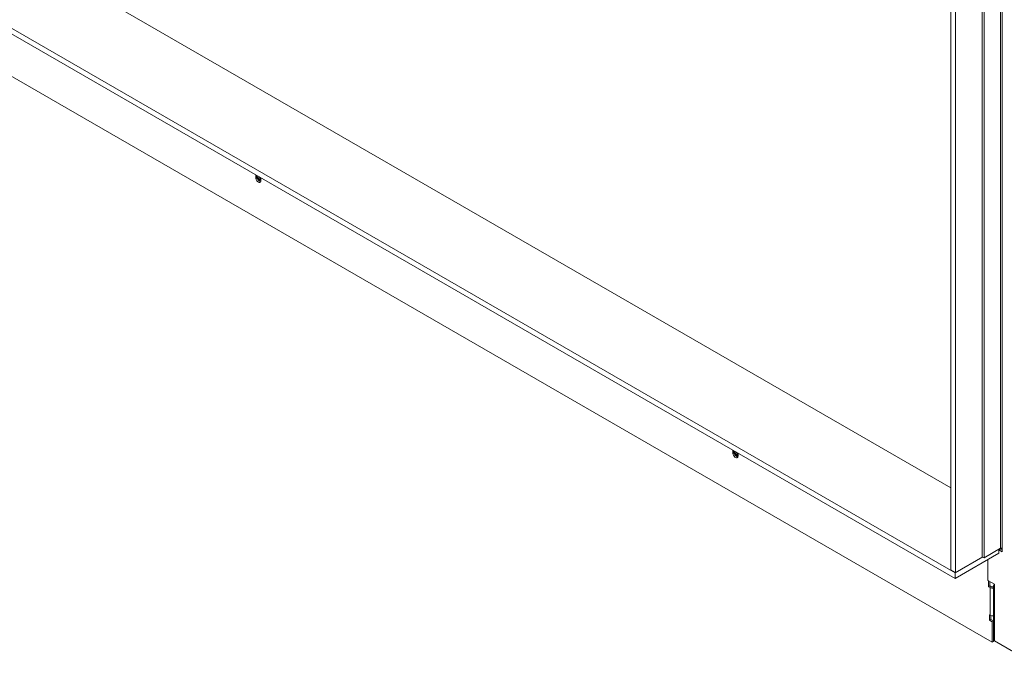
# Model space of a CAD drawing. Units: millimetres. Extents: x -2159 to 2041, y -1366 to 1604.
# Drawn here: x 808 to 1538, y 14 to 501 of the extents above; entities that cross this region are included whole.
import ezdxf

# ---------------------------------------------------------------- set-up
doc = ezdxf.new("R2010")
doc.units = ezdxf.units.MM
doc.header["$LTSCALE"] = 10
doc.layers.add('Geen', color=7, linetype='Continuous', lineweight=9)

# ---------------------------------------------------------------- blocks, each defined once
blk = doc.blocks.new('Groep-3-1')
at = {"layer": 'Geen', "color": 7, "linetype": 'Continuous', "lineweight": 9}
for p, q in [((1521.6, 708.25), (1521.6, 103.23)), ((1523.01, 102.41), (1523.01, 709.07)), ((1535.17, 714.46), (1535.17, 109.43)), ((1536.3, 714.46), (1536.3, 109.43)), ((1498.26, 697.64), (1498.26, 93.43)), ((1501.8, 91.39), (1501.8, 695.6)), ((1498.26, 154.26), (819.79, 545.97)), ((1501.44, 91.18), (756.86, 521.07)), ((756.86, 516.99), (1501.44, 87.1)), ((795.04, 463.51), (1529.02, 39.75)), ((983.31, 386.25), (983.31, 384.21)), ((983.7, 384.43), (983.31, 384.21)), ((983.39, 383.53), (983.31, 384.21)), ((983.68, 382.69), (983.39, 383.53)), ((984.02, 385.15), (983.67, 384.95)), ((983.67, 384.48), (983.67, 384.95)), ((983.67, 384.95), (985.61, 382.53)), ((983.67, 384.48), (985.61, 382.06)), ((984.15, 381.87), (983.68, 382.69)), ((984.37, 385.59), (984.02, 385.39)), ((984.02, 385.15), (984.02, 385.39)), ((984.02, 385.39), (985.96, 382.97)), ((984.02, 385.15), (985.96, 382.73)), ((984.74, 381.22), (984.15, 381.87)), ((984.37, 385.59), (984.37, 385.63)), ((985.36, 380.78), (984.74, 381.22)), ((985.01, 382.8), (985.08, 382.67)), ((985.63, 381.99), (985.08, 382.67)), ((985.94, 380.58), (985.36, 380.78)), ((985.61, 382.53), (985.96, 382.73)), ((987.2, 382.67), (985.61, 382.53)), ((987.2, 382.2), (985.61, 382.06)), ((986.22, 381.51), (985.63, 381.99)), ((985.86, 384.78), (986.67, 383.77)), ((986.49, 380.63), (985.94, 380.58)), ((987, 383.57), (985.96, 382.97)), ((987.2, 383.08), (985.96, 382.97)), ((987.2, 382.85), (985.96, 382.73)), ((986.83, 381.23), (986.22, 381.51)), ((986.88, 380.91), (986.49, 380.63)), ((986.67, 383.77), (987.02, 383.56)), ((987.06, 381.22), (986.83, 381.23)), ((987.11, 381.32), (986.88, 380.91)), ((987.02, 383.56), (987.1, 383.52)), ((987.2, 383.53), (987.1, 383.52)), ((987.2, 381.96), (987.11, 381.32)), ((987.2, 384), (987.2, 381.96)), ((1336.87, 182.12), (1336.87, 180.08)), ((1337.26, 180.31), (1336.87, 180.08)), ((1336.94, 179.4), (1336.87, 180.08)), ((1337.23, 178.56), (1336.94, 179.4)), ((1337.57, 181.03), (1337.22, 180.83)), ((1337.22, 180.35), (1337.22, 180.83)), ((1337.22, 180.83), (1339.16, 178.41)), ((1337.22, 180.35), (1339.16, 177.93)), ((1337.71, 177.75), (1337.23, 178.56)), ((1337.93, 181.47), (1337.57, 181.27)), ((1337.57, 181.03), (1337.57, 181.27)), ((1337.57, 181.27), (1339.52, 178.85)), ((1337.57, 181.03), (1339.52, 178.61)), ((1337.71, 177.75), (1338.29, 177.09)), ((1337.93, 181.47), (1337.93, 181.51)), ((1338.29, 177.09), (1338.91, 176.66)), ((1338.64, 178.54), (1338.57, 178.68)), ((1339.18, 177.87), (1338.64, 178.54)), ((1339.5, 176.46), (1338.91, 176.66)), ((1339.52, 178.61), (1339.16, 178.41)), ((1340.75, 178.55), (1339.16, 178.41)), ((1340.75, 178.08), (1339.16, 177.93)), ((1339.77, 177.39), (1339.18, 177.87)), ((1339.41, 180.65), (1340.22, 179.65)), ((1340.04, 176.51), (1339.5, 176.46)), ((1340.56, 179.45), (1339.52, 178.85)), ((1340.75, 178.96), (1339.52, 178.85)), ((1340.75, 178.72), (1339.52, 178.61)), ((1340.39, 177.11), (1339.77, 177.39)), ((1340.43, 176.78), (1340.04, 176.51)), ((1340.22, 179.65), (1340.57, 179.44)), ((1340.61, 177.1), (1340.39, 177.11)), ((1340.66, 177.19), (1340.43, 176.78)), ((1340.57, 179.44), (1340.65, 179.4)), ((1340.75, 179.41), (1340.65, 179.4)), ((1340.75, 177.84), (1340.66, 177.19)), ((1340.75, 179.88), (1340.75, 177.84)), ((1523.01, 102.41), (1535.17, 109.43)), ((1535.17, 109.43), (1535.34, 109.51)), ((1535.34, 109.51), (1535.6, 109.56)), ((1535.88, 109.56), (1535.6, 109.56)), ((1535.88, 109.56), (1536.14, 109.51)), ((1536.14, 109.51), (1536.3, 109.43)), ((1536.3, 109.43), (1536.45, 109.35)), ((1501.44, 87.1), (1533.97, 105.88)), ((1521.95, 103.02), (1501.44, 91.18)), ((1521.6, 103.23), (1523.01, 102.41)), ((1533.97, 108.74), (1533.97, 105.88)), ((1534.36, 108.5), (1533.97, 108.33)), ((1536.45, 106.9), (1533.97, 108.33)), ((1534.36, 108.5), (1534.61, 108.61)), ((1534.68, 108.64), (1534.61, 108.61)), ((1535.07, 108.72), (1534.68, 108.64)), ((1535.07, 108.72), (1535.53, 108.81)), ((1535.53, 108.81), (1535.95, 108.82)), ((1535.95, 108.82), (1536.45, 108.54)), ((1536.45, 109.35), (1536.45, 106.9)), ((1525.84, 101.19), (1525.84, 85.67)), ((1498.26, 93.43), (1501.8, 91.39)), ((1501.44, 91.18), (1501.44, 87.1)), ((1525.84, 85.67), (1530.79, 82.82)), ((1526.19, 85.47), (1526.19, 80.98)), ((1527.25, 81.59), (1526.19, 80.98)), ((1526.19, 80.98), (1527.4, 80.28)), ((1527.25, 84.86), (1527.25, 81.59)), ((1528.46, 80.9), (1527.25, 81.59)), ((1527.4, 80.28), (1527.88, 80.07)), ((1527.4, 80.28), (1527.4, 59.87)), ((1528.63, 80.82), (1528.46, 80.9)), ((1528.88, 80.77), (1528.63, 80.82)), ((1529.16, 80.77), (1528.88, 80.77)), ((1529.42, 80.82), (1529.16, 80.77)), ((1529.59, 80.9), (1529.42, 80.82)), ((1529.87, 81.06), (1529.59, 80.9)), ((1530.2, 82.39), (1529.87, 81.87)), ((1529.87, 81.87), (1529.87, 41.71)), ((1529.87, 81.31), (1530.2, 80.79)), ((1530.65, 82.73), (1530.2, 82.39)), ((1530.2, 80.79), (1530.65, 80.45)), ((1530.79, 82.82), (1530.65, 82.73)), ((1530.79, 80.37), (1530.65, 80.45)), ((1530.65, 80.45), (1530.65, 40.85)), ((1530.79, 82.82), (1530.79, 80.37)), ((1527.88, 80.07), (1528.63, 79.92)), ((1529.42, 79.92), (1528.63, 79.92)), ((1529.42, 79.92), (1528.63, 79.92)), ((1529.87, 80.01), (1529.42, 79.92)), ((1526.9, 56.08), (1526.9, 60.16)), ((1526.9, 60.16), (1527.4, 59.87)), ((1527.4, 59.87), (1527.88, 59.66)), ((1527.88, 59.66), (1528.63, 59.5)), ((1527.96, 59.64), (1527.96, 56.69)), ((1529.42, 59.5), (1528.63, 59.5)), ((1529.87, 59.6), (1529.42, 59.5)), ((1526.9, 56.08), (1527.96, 56.69)), ((1526.9, 56.08), (1529.02, 54.85)), ((1529.87, 55.59), (1527.96, 56.69)), ((1529.87, 55.34), (1529.02, 54.85)), ((1529.02, 39.75), (1529.02, 54.85)), ((1529.02, 39.75), (1530.08, 40.36)), ((1529.87, 41.71), (1530.2, 41.19)), ((1530.08, 41.37), (1530.08, 40.36)), ((1530.2, 41.19), (1530.65, 40.85)), ((1530.65, 40.85), (1577.46, 13.82))]:
    blk.add_line(p, q, dxfattribs=at)

msp = doc.modelspace()

# ---------------------------------------------------------------- block references
at = {"layer": 'Geen', "color": 7}
msp.add_blockref('Groep-3-1', (0, 0), dxfattribs=at)

doc.saveas('drawing.dxf')
